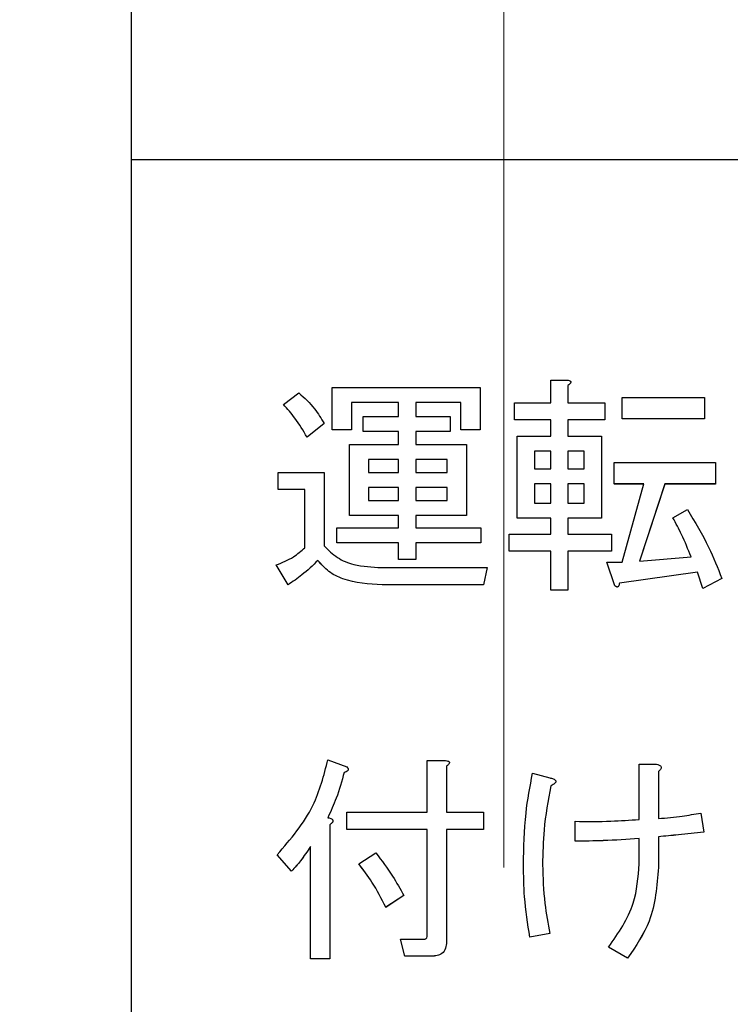
# Model space of a CAD drawing. Units: millimetres. Extents: x 9 to 594, y 15 to 411.
# Drawn here: x 102 to 106, y 115 to 120 of the extents above; entities that cross this region are included whole.
import ezdxf

# ---------------------------------------------------------------- set-up
doc = ezdxf.new("R2010")
doc.units = ezdxf.units.MM
doc.header["$PDSIZE"] = -1
doc.linetypes.add('CENTERX2', pattern=[20.32, 12.7, -2.54, 2.54, -2.54])
doc.layers.add('SLD-0', color=179, linetype='Continuous')
doc.layers.add('SUNPOU', color=7, linetype='Continuous')
doc.styles.add('SLDTEXTSTYLE0', font='TXT', dxfattribs={"width": 0.7, "bigfont": 'bigfont'})
doc.dimstyles.new('SLDDIMSTYLE1', dxfattribs={"dimtxt": 3.5, "dimasz": 4, "dimexe": 0, "dimexo": 0.0625, "dimgap": 0.875, "dimtad": 3, "dimlfac": 3, "dimrnd": 1e-09, "dimzin": 12, "dimdsep": 46, "dimtxsty": 'SLDTEXTSTYLE0', "dimblk1": 'OPEN30', "dimblk2": 'OPEN30', "dimsah": 1, "dimcen": 0.09, "dimadec": 0, "dimazin": 3, "dimtfac": 1, "dimtofl": 0, "dimtmove": 0, "dimatfit": 3, "dimldrblk": 'OPEN30', "dimfxl": 1, "dimfrac": 2, "dimtolj": 1, "dimtzin": 12, "dimarcsym": 0})

# ---------------------------------------------------------------- blocks, each defined once
blk = doc.blocks.new('_Open30')
at = {"color": 0, "linetype": 'ByBlock', "lineweight": -2}
for p, q in [((-1, 0.267949), (0, 0)), ((0, 0), (-1, -0.267949)), ((0, 0), (-1, 0))]:
    blk.add_line(p, q, dxfattribs=at)
blk = doc.blocks.new('_D_3')
at = {"layer": 'Defpoints', "color": 0}
for p in [(56.2542, 142.6583), (104.5875, 66.9677), (104.5875, 61.3808)]:
    blk.add_point(p, dxfattribs=at)
at = {"layer": 'SUNPOU', "color": 0, "lineweight": -2}
for p, q in [((56.2542, 142.5958), (56.2542, 61.3808)), ((104.5875, 66.9052), (104.5875, 61.3808)), ((60.2542, 61.3808), (100.5875, 61.3808))]:
    blk.add_line(p, q, dxfattribs=at)
at = {"layer": 'SUNPOU', "color": 0, "lineweight": -2, "xscale": 4, "yscale": 4, "zscale": 4, "rotation": 180}
blk.add_blockref('_Open30', (56.2542, 61.3808), dxfattribs=at)
at = {"layer": 'SUNPOU', "color": 0, "lineweight": -2, "xscale": 4, "yscale": 4, "zscale": 4}
blk.add_blockref('_Open30', (104.5875, 61.3808), dxfattribs=at)
at = {"layer": 'SUNPOU', "color": 0, "insert": (80.4208, 65.7558), "char_height": 3.5, "attachment_point": 2, "style": 'SLDTEXTSTYLE0'}
blk.add_mtext('\\A1;145', dxfattribs=at)

msp = doc.modelspace()

# ---------------------------------------------------------------- linework, layer by layer
at = {"color": 7, "linetype": 'Continuous', "lineweight": 25}
for p, q in [((102.9208, 118.9822), (102.9208, 121.3148)), ((102.9208, 107.3196), (102.9208, 118.9822)), ((126.2542, 118.9822), (102.9208, 118.9822)), ((104.7982, 117.8953), (104.7982, 117.9966)), ((104.7982, 117.9966), (104.8708, 117.9966)), ((103.8196, 117.7737), (103.8196, 117.9642)), ((103.8196, 117.9642), (104.4816, 117.9642)), ((104.4816, 117.9642), (104.4816, 117.7737)), ((104.8749, 117.9723), (104.8749, 117.8953)), ((104.8882, 117.9876), (104.8882, 117.9877)), ((103.6019, 117.8872), (103.6708, 117.9399)), ((105.1181, 117.8237), (105.1181, 117.9196)), ((105.1181, 117.9196), (105.487, 117.9196)), ((105.487, 117.9196), (105.487, 117.8237)), ((103.6019, 117.8872), (103.6019, 117.8871)), ((104.1171, 117.8971), (103.906, 117.8971)), ((103.906, 117.8971), (103.906, 117.7737)), ((104.1171, 117.897), (103.906, 117.897)), ((104.1171, 117.8345), (104.1171, 117.8971)), ((104.3953, 117.8971), (104.1938, 117.8971)), ((104.1938, 117.8971), (104.1938, 117.8345)), ((104.3953, 117.897), (104.1938, 117.897)), ((104.3953, 117.7737), (104.3953, 117.8971)), ((104.6357, 117.8186), (104.6357, 117.8953)), ((104.6357, 117.8953), (104.7982, 117.8953)), ((104.8749, 117.8953), (105.0411, 117.8953)), ((105.0411, 117.8953), (105.0411, 117.8186)), ((103.9587, 117.7674), (103.9587, 117.8345)), ((103.9587, 117.8345), (104.1171, 117.8345)), ((104.1938, 117.8345), (104.3479, 117.8345)), ((104.3479, 117.8345), (104.3479, 117.7674)), ((104.7982, 117.8186), (104.6357, 117.8186)), ((104.6357, 117.8186), (104.6357, 117.8185)), ((104.7982, 117.8185), (104.6357, 117.8185)), ((104.7982, 117.7454), (104.7982, 117.8186)), ((105.0411, 117.8186), (104.8749, 117.8186)), ((104.8749, 117.8186), (104.8749, 117.7454)), ((105.0411, 117.8185), (104.8749, 117.8185)), ((105.0411, 117.8186), (105.0411, 117.8185)), ((105.487, 117.8237), (105.1181, 117.8237)), ((105.1181, 117.8237), (105.1181, 117.8236)), ((105.487, 117.8236), (105.1181, 117.8236)), ((105.487, 117.8237), (105.487, 117.8236)), ((103.7843, 117.8021), (103.7073, 117.7413)), ((103.7843, 117.802), (103.7073, 117.7412)), ((103.7843, 117.8021), (103.7843, 117.802)), ((103.7073, 117.7413), (103.7073, 117.7412)), ((103.906, 117.7737), (103.8196, 117.7737)), ((103.8196, 117.7737), (103.8196, 117.7736)), ((103.906, 117.7736), (103.8196, 117.7736)), ((103.906, 117.7737), (103.906, 117.7736)), ((104.1171, 117.7674), (103.9587, 117.7674)), ((103.9587, 117.7674), (103.9587, 117.7673)), ((104.1171, 117.7673), (103.9587, 117.7673)), ((104.1171, 117.7089), (104.1171, 117.7674)), ((104.3479, 117.7674), (104.1938, 117.7674)), ((104.1938, 117.7674), (104.1938, 117.7089)), ((104.3479, 117.7673), (104.1938, 117.7673)), ((104.3479, 117.7674), (104.3479, 117.7673)), ((104.4816, 117.7737), (104.3953, 117.7737)), ((104.3953, 117.7737), (104.3953, 117.7736)), ((104.4816, 117.7736), (104.3953, 117.7736)), ((104.4816, 117.7737), (104.4816, 117.7736)), ((104.6482, 117.3784), (104.6482, 117.7454)), ((104.6482, 117.7454), (104.7982, 117.7454)), ((104.8749, 117.7454), (105.0249, 117.7454)), ((105.0249, 117.7454), (105.0249, 117.3784)), ((103.8967, 117.7089), (104.1171, 117.7089)), ((103.8967, 117.3905), (103.8967, 117.7089)), ((104.1938, 117.7089), (104.4208, 117.7089)), ((104.4208, 117.7089), (104.4208, 117.3905)), ((104.7982, 117.6783), (104.7249, 117.6783)), ((104.7249, 117.6783), (104.7249, 117.5995)), ((104.7982, 117.6782), (104.7249, 117.6782)), ((104.7982, 117.5995), (104.7982, 117.6783)), ((104.9482, 117.6783), (104.8749, 117.6783)), ((104.8749, 117.6783), (104.8749, 117.5995)), ((104.9482, 117.6782), (104.8749, 117.6782)), ((104.9482, 117.5995), (104.9482, 117.6783)), ((104.1171, 117.6418), (103.983, 117.6418)), ((103.983, 117.6418), (103.983, 117.5833)), ((104.1171, 117.6417), (103.983, 117.6417)), ((104.1171, 117.5833), (104.1171, 117.6418)), ((104.3345, 117.6418), (104.1938, 117.6418)), ((104.1938, 117.6418), (104.1938, 117.5833)), ((104.3345, 117.6417), (104.1938, 117.6417)), ((104.3345, 117.5833), (104.3345, 117.6418)), ((104.7249, 117.5995), (104.7982, 117.5995)), ((104.8749, 117.5995), (104.9482, 117.5995)), ((105.0816, 117.5319), (105.0816, 117.6278)), ((105.0816, 117.6278), (105.5357, 117.6278)), ((105.5357, 117.6278), (105.5357, 117.5319)), ((103.5776, 117.5066), (103.5776, 117.5833)), ((103.5776, 117.5833), (103.7843, 117.5833)), ((103.7843, 117.5833), (103.7843, 117.255)), ((103.983, 117.5833), (104.1171, 117.5833)), ((104.1938, 117.5833), (104.3345, 117.5833)), ((104.1171, 117.5162), (103.983, 117.5162)), ((103.983, 117.5162), (103.983, 117.4576)), ((104.1171, 117.5161), (103.983, 117.5161)), ((104.1171, 117.4576), (104.1171, 117.5162)), ((104.3345, 117.5162), (104.1938, 117.5162)), ((104.1938, 117.5162), (104.1938, 117.4576)), ((104.3345, 117.5161), (104.1938, 117.5161)), ((104.3345, 117.4576), (104.3345, 117.5162)), ((104.7249, 117.5324), (104.7249, 117.4455)), ((104.7982, 117.5324), (104.7249, 117.5324)), ((104.7982, 117.5323), (104.7249, 117.5323)), ((104.7982, 117.4455), (104.7982, 117.5324)), ((104.8749, 117.5324), (104.8749, 117.4455)), ((104.9482, 117.5324), (104.8749, 117.5324)), ((104.9482, 117.5323), (104.8749, 117.5323)), ((104.9482, 117.4455), (104.9482, 117.5324)), ((105.2154, 117.5319), (105.0816, 117.5319)), ((105.0816, 117.5319), (105.0816, 117.5318)), ((105.2154, 117.5318), (105.0816, 117.5318)), ((105.1181, 117.182), (105.2154, 117.5319)), ((105.3087, 117.5319), (105.1952, 117.1861)), ((105.3087, 117.5318), (105.1952, 117.1861)), ((105.5357, 117.5319), (105.3087, 117.5319)), ((105.3087, 117.5319), (105.3087, 117.5318)), ((105.5357, 117.5318), (105.3087, 117.5318)), ((105.5357, 117.5319), (105.5357, 117.5318)), ((103.698, 117.5066), (103.5776, 117.5066)), ((103.5776, 117.5066), (103.5776, 117.5065)), ((103.698, 117.5065), (103.5776, 117.5065)), ((103.698, 117.2469), (103.698, 117.5066)), ((103.983, 117.4576), (104.1171, 117.4576)), ((104.1938, 117.4576), (104.3345, 117.4576)), ((104.7249, 117.4455), (104.7982, 117.4455)), ((104.8749, 117.4455), (104.9482, 117.4455)), ((104.1171, 117.3905), (103.8967, 117.3905)), ((103.8967, 117.3905), (103.8967, 117.3904)), ((104.1171, 117.3904), (103.8967, 117.3904)), ((104.1171, 117.336), (104.1171, 117.3905)), ((104.4208, 117.3905), (104.1938, 117.3905)), ((104.1938, 117.3905), (104.1938, 117.336)), ((104.4208, 117.3904), (104.1938, 117.3904)), ((104.4208, 117.3905), (104.4208, 117.3904)), ((104.7982, 117.3784), (104.6482, 117.3784)), ((104.6482, 117.3784), (104.6482, 117.3783)), ((104.7982, 117.3783), (104.6482, 117.3783)), ((104.7982, 117.3077), (104.7982, 117.3784)), ((105.0249, 117.3784), (104.8749, 117.3784)), ((104.8749, 117.3784), (104.8749, 117.3077)), ((105.0249, 117.3783), (104.8749, 117.3783)), ((105.0249, 117.3784), (105.0249, 117.3783)), ((105.3452, 117.3806), (105.41, 117.4171)), ((105.3452, 117.3806), (105.3452, 117.3805)), ((103.8411, 117.2689), (103.8411, 117.336)), ((103.8411, 117.336), (104.1171, 117.336)), ((104.1938, 117.336), (104.4857, 117.336)), ((104.4857, 117.336), (104.4857, 117.2689)), ((104.6114, 117.231), (104.6114, 117.3077)), ((104.6114, 117.3077), (104.7982, 117.3077)), ((104.8749, 117.3077), (105.0695, 117.3077)), ((105.0695, 117.3077), (105.0695, 117.231)), ((104.1171, 117.2689), (103.8411, 117.2689)), ((104.1171, 117.2689), (103.8411, 117.2689)), ((103.8411, 117.2689), (103.8411, 117.2689)), ((104.1171, 117.1942), (104.1171, 117.2689)), ((104.4857, 117.2689), (104.1938, 117.2689)), ((104.4857, 117.2689), (104.1938, 117.2689)), ((104.1938, 117.2689), (104.1938, 117.1942)), ((104.4857, 117.2689), (104.4857, 117.2689)), ((104.7982, 117.231), (104.6114, 117.231)), ((104.6114, 117.231), (104.6114, 117.2309)), ((104.7982, 117.2309), (104.6114, 117.2309)), ((104.7982, 117.0564), (104.7982, 117.231)), ((105.0695, 117.231), (104.8749, 117.231)), ((104.8749, 117.231), (104.8749, 117.0564)), ((105.0695, 117.2309), (104.8749, 117.2309)), ((105.0695, 117.231), (105.0695, 117.2309)), ((105.1952, 117.1861), (105.4262, 117.2064)), ((103.5695, 117.1699), (103.5695, 117.1698)), ((103.6222, 117.0807), (103.5695, 117.1699)), ((103.6222, 117.0806), (103.5695, 117.1698)), ((103.756, 117.1901), (103.756, 117.1901)), ((104.0398, 117.1577), (104.5141, 117.1577)), ((104.1171, 117.1942), (104.1171, 117.1941)), ((104.1938, 117.1942), (104.1171, 117.1942)), ((104.1938, 117.1941), (104.1171, 117.1941)), ((104.1938, 117.1942), (104.1938, 117.1941)), ((104.5141, 117.1577), (104.4979, 117.081)), ((104.5141, 117.1576), (104.4979, 117.0809)), ((104.5141, 117.1577), (104.5141, 117.1576)), ((105.0857, 117.0766), (105.0492, 117.182)), ((105.0857, 117.0767), (105.0492, 117.182)), ((105.0492, 117.182), (105.1181, 117.182)), ((105.0492, 117.182), (105.0492, 117.182)), ((105.4546, 117.1375), (105.106, 117.0888)), ((105.4546, 117.1374), (105.106, 117.0887)), ((105.4546, 117.1375), (105.4546, 117.1374)), ((105.4789, 117.0645), (105.4546, 117.1375)), ((105.4789, 117.0644), (105.4546, 117.1374)), ((103.6222, 117.0807), (103.6222, 117.0806)), ((104.4979, 117.081), (104.0438, 117.081)), ((104.0438, 117.081), (104.0438, 117.0809)), ((104.4979, 117.0809), (104.0438, 117.0809)), ((104.4979, 117.081), (104.4979, 117.0809)), ((105.0857, 117.0767), (105.0857, 117.0766)), ((105.106, 117.0888), (105.106, 117.0887)), ((105.5641, 117.1091), (105.4789, 117.0645)), ((105.5641, 117.109), (105.4789, 117.0644)), ((105.5641, 117.1091), (105.5641, 117.109)), ((104.8749, 117.0564), (104.7982, 117.0564)), ((104.7982, 117.0564), (104.7982, 117.0563)), ((104.8749, 117.0563), (104.7982, 117.0563)), ((104.8749, 117.0564), (104.8749, 117.0563)), ((105.4789, 117.0645), (105.4789, 117.0644)), ((103.8006, 116.2981), (103.8857, 116.2657)), ((104.2453, 116.0631), (104.2453, 116.2941)), ((104.2453, 116.2941), (104.3276, 116.2941)), ((104.3449, 116.285), (104.3449, 116.2851)), ((105.194, 116.0306), (105.194, 116.2778)), ((105.194, 116.2778), (105.2722, 116.2778)), ((103.8735, 116.2414), (103.8735, 116.2413)), ((103.8916, 116.2548), (103.8916, 116.2549)), ((104.3316, 116.2697), (104.3316, 116.0631)), ((104.7168, 116.2373), (104.7938, 116.2171)), ((105.2803, 116.2454), (105.2803, 116.0347)), ((105.2927, 116.2635), (105.2927, 116.2636)), ((104.7979, 116.1806), (104.7979, 116.1805)), ((103.8857, 115.9864), (103.8857, 116.0631)), ((103.8857, 116.0631), (104.2453, 116.0631)), ((104.3316, 116.0631), (104.4979, 116.0631)), ((104.4979, 116.0631), (104.4979, 115.9864)), ((105.4708, 116.059), (105.483, 115.9739)), ((103.8232, 116.0247), (103.8232, 116.0248)), ((104.9073, 115.9334), (104.9073, 116.0225)), ((103.8087, 116.0063), (103.8087, 115.4065)), ((104.2453, 115.9864), (103.8857, 115.9864)), ((103.8857, 115.9864), (103.8857, 115.9863)), ((104.2453, 115.9863), (103.8857, 115.9863)), ((104.2453, 115.5119), (104.2453, 115.9864)), ((104.4979, 115.9864), (104.3316, 115.9864)), ((104.3316, 115.9864), (104.3316, 115.4835)), ((104.4979, 115.9863), (104.3316, 115.9863)), ((104.4979, 115.9864), (104.4979, 115.9863)), ((105.483, 115.9739), (105.483, 115.9738)), ((104.9073, 115.9334), (104.9073, 115.9333)), ((105.194, 115.8321), (105.194, 115.9455)), ((105.2803, 115.9536), (105.2803, 115.8158)), ((103.7223, 115.4065), (103.7223, 115.9091)), ((103.9384, 115.8321), (104.0154, 115.8807)), ((103.6384, 115.7996), (103.5735, 115.8726)), ((103.5735, 115.8726), (103.5735, 115.8725)), ((103.6384, 115.7995), (103.5735, 115.8725)), ((103.6384, 115.7996), (103.6384, 115.7995)), ((103.9384, 115.8321), (103.9384, 115.832)), ((104.6762, 115.828), (104.6762, 115.8279)), ((105.2803, 115.8158), (105.2803, 115.8158)), ((104.1411, 115.6902), (104.06, 115.6375)), ((104.1411, 115.6901), (104.06, 115.6374)), ((104.1411, 115.6902), (104.1411, 115.6901)), ((104.06, 115.6375), (104.06, 115.6374)), ((104.1452, 115.419), (104.1249, 115.4957)), ((104.1249, 115.4957), (104.2343, 115.4957)), ((104.1249, 115.4957), (104.1249, 115.4956)), ((104.1452, 115.4189), (104.1249, 115.4956)), ((104.3316, 115.4835), (104.3316, 115.4834)), ((104.7938, 115.52), (104.7046, 115.5038)), ((104.7938, 115.5199), (104.7046, 115.5037)), ((104.7046, 115.5038), (104.7046, 115.5037)), ((104.7938, 115.52), (104.7938, 115.5199)), ((105.0573, 115.4592), (105.0573, 115.4591)), ((105.1425, 115.4106), (105.0573, 115.4592)), ((105.1425, 115.4105), (105.0573, 115.4591)), ((103.7223, 115.4065), (103.7223, 115.4064)), ((103.8087, 115.4065), (103.7223, 115.4065)), ((103.8087, 115.4064), (103.7223, 115.4064)), ((103.8087, 115.4065), (103.8087, 115.4064)), ((104.1452, 115.419), (104.1452, 115.4189)), ((104.2668, 115.419), (104.1452, 115.419)), ((104.2668, 115.4189), (104.1452, 115.4189)), ((104.2668, 115.419), (104.2668, 115.4189)), ((105.1425, 115.4106), (105.1425, 115.4105))]:
    msp.add_line(p, q, dxfattribs=at)
for points, knots in [([(104.8708, 117.9966), (104.8743, 117.9961), (104.8794, 117.9954), (104.8852, 117.9929), (104.8876, 117.9904), (104.8885, 117.9875), (104.8875, 117.9845), (104.8852, 117.9813), (104.8812, 117.977), (104.8774, 117.9741), (104.8749, 117.9723)], [0, 0, 0, 0, 0.249506, 0.374574, 0.43753, 0.499652, 0.578496, 0.656934, 0.780218, 1, 1, 1, 1]), ([(104.8882, 117.9876), (104.888, 117.9865), (104.8876, 117.9844), (104.8852, 117.9812), (104.8812, 117.9769), (104.8774, 117.974), (104.8749, 117.9722)], [0, 0, 0, 0, 0.156217, 0.313238, 0.560032, 1, 1, 1, 1]), ([(103.6708, 117.9399), (103.6955, 117.9169), (103.7395, 117.876), (103.7707, 117.8247), (103.7843, 117.8021)], [0, 0, 0, 0, 0.560253, 1, 1, 1, 1]), ([(103.7073, 117.7413), (103.6903, 117.7705), (103.66, 117.8226), (103.6197, 117.8675), (103.6019, 117.8872)], [0, 0, 0, 0, 0.559879, 1, 1, 1, 1]), ([(103.7073, 117.7412), (103.6903, 117.7704), (103.66, 117.8226), (103.6197, 117.8674), (103.6019, 117.8871)], [0, 0, 0, 0, 0.559879, 1, 1, 1, 1]), ([(105.4262, 117.2064), (105.413, 117.2398), (105.3893, 117.2995), (105.3587, 117.3558), (105.3452, 117.3806)], [0, 0, 0, 0, 0.560025, 1, 1, 1, 1]), ([(105.4262, 117.2063), (105.413, 117.2397), (105.3893, 117.2994), (105.3587, 117.3557), (105.3452, 117.3805)], [0, 0, 0, 0, 0.560025, 1, 1, 1, 1]), ([(105.41, 117.4171), (105.4435, 117.362), (105.5034, 117.2635), (105.5455, 117.1563), (105.5641, 117.1091)], [0, 0, 0, 0, 0.559867, 1, 1, 1, 1]), ([(103.5695, 117.1699), (103.5959, 117.1804), (103.643, 117.1991), (103.6812, 117.2323), (103.698, 117.2469)], [0, 0, 0, 0, 0.560755, 1, 1, 1, 1]), ([(103.7843, 117.255), (103.803, 117.2361), (103.8404, 117.1984), (103.9304, 117.1635), (103.9983, 117.1599), (104.0398, 117.1577)], [0, 0, 0, 0, 0.279647, 0.55974, 1, 1, 1, 1]), ([(103.756, 117.1901), (103.7327, 117.1675), (103.6912, 117.1271), (103.6433, 117.0948), (103.6222, 117.0806)], [0, 0, 0, 0, 0.560094, 1, 1, 1, 1]), ([(103.756, 117.1901), (103.7327, 117.1676), (103.6912, 117.1272), (103.6433, 117.0949), (103.6222, 117.0807)], [0, 0, 0, 0, 0.560094, 1, 1, 1, 1]), ([(104.0438, 117.0809), (103.9838, 117.0843), (103.9001, 117.089), (103.8025, 117.1368), (103.7715, 117.1723), (103.756, 117.1901)], [0, 0, 0, 0, 0.559578, 0.779959, 1, 1, 1, 1]), ([(104.0438, 117.081), (103.9838, 117.0844), (103.9001, 117.0891), (103.8025, 117.1369), (103.7715, 117.1724), (103.756, 117.1901)], [0, 0, 0, 0, 0.559578, 0.779959, 1, 1, 1, 1]), ([(105.106, 117.0888), (105.1055, 117.086), (105.1046, 117.0805), (105.1021, 117.0743), (105.0989, 117.0714), (105.0967, 117.0707), (105.0946, 117.0709), (105.0905, 117.0723), (105.0878, 117.0747), (105.0857, 117.0767)], [0, 0, 0, 0, 0.2501611, 0.4996332, 0.5620517, 0.624881, 0.6876813, 0.7505287, 1, 1, 1, 1]), ([(105.106, 117.0887), (105.1055, 117.0859), (105.1046, 117.0804), (105.1021, 117.0742), (105.0989, 117.0713), (105.0967, 117.0706), (105.0946, 117.0708), (105.0905, 117.0722), (105.0878, 117.0746), (105.0857, 117.0766)], [0, 0, 0, 0, 0.2501611, 0.4996332, 0.5620517, 0.624881, 0.6876813, 0.7505287, 1, 1, 1, 1]), ([(103.5735, 115.8726), (103.6338, 115.9427), (103.7416, 116.0682), (103.7825, 116.2278), (103.8006, 116.2981)], [0, 0, 0, 0, 0.5592274, 1, 1, 1, 1]), ([(104.3276, 116.2941), (104.331, 116.2936), (104.3362, 116.2928), (104.3419, 116.2904), (104.3444, 116.2878), (104.3452, 116.2849), (104.3443, 116.2819), (104.342, 116.2787), (104.338, 116.2744), (104.3341, 116.2716), (104.3316, 116.2697)], [0, 0, 0, 0, 0.2495056, 0.374574, 0.4375298, 0.4996521, 0.5784959, 0.6569343, 0.7802179, 1, 1, 1, 1]), ([(104.3449, 116.2851), (104.3447, 116.284), (104.3444, 116.2818), (104.3419, 116.2786), (104.338, 116.2743), (104.3341, 116.2715), (104.3316, 116.2697)], [0, 0, 0, 0, 0.156217, 0.313238, 0.560032, 1, 1, 1, 1]), ([(105.2722, 116.2778), (105.2762, 116.2768), (105.2822, 116.2753), (105.2894, 116.2712), (105.2933, 116.2659), (105.2923, 116.2594), (105.288, 116.2523), (105.2834, 116.2482), (105.2803, 116.2454)], [0, 0, 0, 0, 0.250199, 0.375712, 0.499901, 0.624382, 0.749588, 1, 1, 1, 1]), ([(103.8735, 116.2414), (103.8628, 116.2025), (103.8437, 116.133), (103.8137, 116.0676), (103.8006, 116.0387)], [0, 0, 0, 0, 0.559929, 1, 1, 1, 1]), ([(103.8735, 116.2413), (103.8628, 116.2024), (103.8437, 116.1329), (103.8137, 116.0675), (103.8006, 116.0387)], [0, 0, 0, 0, 0.559929, 1, 1, 1, 1]), ([(103.8857, 116.2657), (103.8878, 116.2634), (103.8909, 116.2599), (103.8918, 116.2545), (103.8909, 116.2515), (103.8883, 116.2477), (103.8822, 116.244), (103.8764, 116.2422), (103.8735, 116.2414)], [0, 0, 0, 0, 0.249362, 0.37404, 0.437033, 0.499837, 0.749354, 1, 1, 1, 1]), ([(103.8913, 116.2547), (103.8914, 116.2544), (103.8916, 116.2533), (103.8908, 116.2514), (103.8884, 116.2476), (103.8822, 116.2439), (103.8764, 116.2422), (103.8735, 116.2413)], [0, 0, 0, 0, 0.045657, 0.1416965, 0.2374481, 0.617863, 1, 1, 1, 1]), ([(104.6762, 115.828), (104.6776, 115.9051), (104.6799, 116.0427), (104.7055, 116.1779), (104.7168, 116.2373)], [0, 0, 0, 0, 0.5600427, 1, 1, 1, 1]), ([(105.2923, 116.2635), (105.2923, 116.2622), (105.2923, 116.2587), (105.2878, 116.2522), (105.2833, 116.2481), (105.2803, 116.2453)], [0, 0, 0, 0, 0.1804357, 0.4536244, 1, 1, 1, 1]), ([(104.7938, 116.2171), (104.7991, 116.2157), (104.807, 116.2136), (104.8157, 116.2094), (104.8198, 116.2057), (104.8216, 116.2018), (104.8206, 116.1976), (104.8174, 116.193), (104.8099, 116.187), (104.8027, 116.1831), (104.7979, 116.1806)], [0, 0, 0, 0, 0.2495751, 0.374665, 0.437485, 0.4999083, 0.5625545, 0.6253713, 0.7503649, 1, 1, 1, 1]), ([(104.7938, 116.217), (104.7991, 116.2156), (104.807, 116.2135), (104.8157, 116.2093), (104.8198, 116.2056), (104.8216, 116.2017), (104.8206, 116.1975), (104.8174, 116.193), (104.8099, 116.1869), (104.8027, 116.183), (104.7979, 116.1805)], [0, 0, 0, 0, 0.249575, 0.374665, 0.437485, 0.499908, 0.562555, 0.625371, 0.750365, 1, 1, 1, 1]), ([(104.7979, 116.1806), (104.7861, 116.1152), (104.7652, 115.9986), (104.7626, 115.8801), (104.7614, 115.828)], [0, 0, 0, 0, 0.559965, 1, 1, 1, 1]), ([(104.7979, 116.1805), (104.7861, 116.1152), (104.7652, 115.9985), (104.7626, 115.88), (104.7614, 115.8279)], [0, 0, 0, 0, 0.559965, 1, 1, 1, 1]), ([(105.2803, 116.0347), (105.316, 116.038), (105.3798, 116.0438), (105.443, 116.0544), (105.4708, 116.059)], [0, 0, 0, 0, 0.560003, 1, 1, 1, 1]), ([(103.8006, 116.0387), (103.8048, 116.0378), (103.8115, 116.0363), (103.8185, 116.0326), (103.8216, 116.0295), (103.8231, 116.0268), (103.8232, 116.0235), (103.8219, 116.0193), (103.8172, 116.0131), (103.8121, 116.009), (103.8087, 116.0063)], [0, 0, 0, 0, 0.249721, 0.389289, 0.444917, 0.500022, 0.562373, 0.625477, 0.750173, 1, 1, 1, 1]), ([(103.823, 116.0247), (103.823, 116.0243), (103.8232, 116.0228), (103.8218, 116.0192), (103.8173, 116.013), (103.8121, 116.009), (103.8087, 116.0062)], [0, 0, 0, 0, 0.0501872, 0.1871476, 0.4577828, 1, 1, 1, 1]), ([(104.9073, 116.0225), (104.9609, 116.0219), (105.0566, 116.0209), (105.152, 116.0277), (105.194, 116.0306)], [0, 0, 0, 0, 0.559981, 1, 1, 1, 1]), ([(105.483, 115.9739), (105.4452, 115.9697), (105.3777, 115.9622), (105.3101, 115.9563), (105.2803, 115.9536)], [0, 0, 0, 0, 0.559998, 1, 1, 1, 1]), ([(105.483, 115.9738), (105.4452, 115.9696), (105.3777, 115.9621), (105.3101, 115.9562), (105.2803, 115.9535)], [0, 0, 0, 0, 0.5599982, 1, 1, 1, 1]), ([(105.194, 115.9455), (105.1405, 115.9417), (105.0451, 115.9348), (104.9494, 115.9338), (104.9073, 115.9334)], [0, 0, 0, 0, 0.559999, 1, 1, 1, 1]), ([(105.194, 115.9454), (105.1405, 115.9416), (105.0451, 115.9347), (104.9494, 115.9337), (104.9073, 115.9333)], [0, 0, 0, 0, 0.5599993, 1, 1, 1, 1]), ([(103.7223, 115.9091), (103.708, 115.8876), (103.6824, 115.8493), (103.6519, 115.8148), (103.6384, 115.7996)], [0, 0, 0, 0, 0.560015, 1, 1, 1, 1]), ([(103.7223, 115.909), (103.708, 115.8875), (103.6824, 115.8492), (103.6519, 115.8147), (103.6384, 115.7995)], [0, 0, 0, 0, 0.560015, 1, 1, 1, 1]), ([(104.0154, 115.8807), (104.0413, 115.8467), (104.0875, 115.786), (104.1247, 115.7195), (104.1411, 115.6902)], [0, 0, 0, 0, 0.559957, 1, 1, 1, 1]), ([(104.06, 115.6375), (104.0406, 115.6759), (104.0059, 115.7445), (103.959, 115.8053), (103.9384, 115.8321)], [0, 0, 0, 0, 0.560031, 1, 1, 1, 1]), ([(104.06, 115.6374), (104.0406, 115.6758), (104.0059, 115.7444), (103.959, 115.8052), (103.9384, 115.832)], [0, 0, 0, 0, 0.560031, 1, 1, 1, 1]), ([(104.7046, 115.5038), (104.6952, 115.564), (104.6784, 115.6714), (104.6769, 115.7802), (104.6762, 115.828)], [0, 0, 0, 0, 0.559902, 1, 1, 1, 1]), ([(104.7046, 115.5037), (104.6952, 115.5639), (104.6784, 115.6713), (104.6769, 115.7801), (104.6762, 115.8279)], [0, 0, 0, 0, 0.559902, 1, 1, 1, 1]), ([(104.7614, 115.828), (104.7634, 115.7701), (104.7669, 115.6666), (104.7856, 115.5648), (104.7938, 115.52)], [0, 0, 0, 0, 0.55992, 1, 1, 1, 1]), ([(105.0573, 115.4592), (105.1012, 115.5224), (105.1797, 115.6354), (105.1896, 115.7719), (105.194, 115.8321)], [0, 0, 0, 0, 0.559357, 1, 1, 1, 1]), ([(105.2803, 115.8158), (105.2738, 115.7332), (105.2622, 115.5856), (105.1791, 115.464), (105.1425, 115.4105)], [0, 0, 0, 0, 0.559654, 1, 1, 1, 1]), ([(105.2803, 115.8158), (105.2738, 115.7332), (105.2622, 115.5857), (105.1791, 115.4641), (105.1425, 115.4106)], [0, 0, 0, 0, 0.559654, 1, 1, 1, 1]), ([(104.2343, 115.4957), (104.2362, 115.4959), (104.239, 115.4962), (104.2419, 115.4987), (104.245, 115.5034), (104.2452, 115.5081), (104.2453, 115.5119)], [0, 0, 0, 0, 0.249214, 0.375353, 0.501214, 1, 1, 1, 1]), ([(104.3316, 115.4835), (104.3311, 115.4737), (104.33, 115.4541), (104.3137, 115.4301), (104.2898, 115.4201), (104.2745, 115.4194), (104.2668, 115.419)], [0, 0, 0, 0, 0.2806807, 0.5589312, 0.7790356, 1, 1, 1, 1]), ([(104.3316, 115.4834), (104.3311, 115.4736), (104.33, 115.454), (104.3137, 115.43), (104.2898, 115.4201), (104.2745, 115.4193), (104.2668, 115.4189)], [0, 0, 0, 0, 0.2806807, 0.5589312, 0.7790356, 1, 1, 1, 1])]:
    msp.add_open_spline(points, degree=3, knots=knots, dxfattribs=at)
at = {"layer": 'SLD-0', "color": 1, "linetype": 'CENTERX2', "lineweight": 18}
msp.add_line((104.5875, 250.4355), (104.5875, 66.9677), dxfattribs=at)

# ---------------------------------------------------------------- dimensions: what is measured, and where the dimension line sits
at = {"layer": 'SUNPOU', "color": 3}
dim = msp.add_linear_dim(base=(104.5875, 61.3808), p1=(56.2542, 142.6583), p2=(104.5875, 66.9677), dimstyle='SLDDIMSTYLE1', dxfattribs=at)
dim.commit()
dim.dimension.update_dxf_attribs({"geometry": '_D_3', "text_midpoint": (80.4208, 61.3808), "dimtype": 160})

doc.saveas('drawing.dxf')
